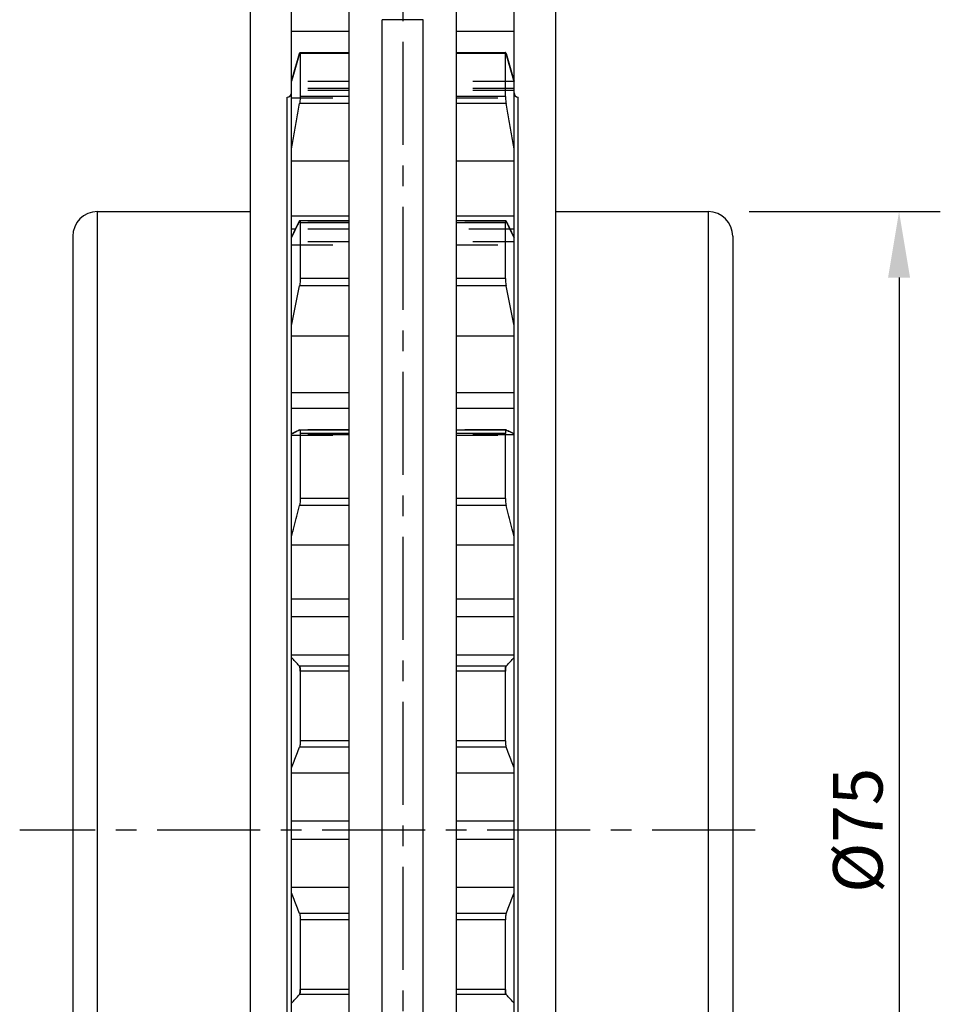
# Model space of a CAD drawing. Extents: x 0 to 675, y -148 to 149.
# Drawn here: x 475 to 530, y 17 to 77 of the extents above; entities that cross this region are included whole.
import ezdxf

# ---------------------------------------------------------------- set-up
doc = ezdxf.new("R2010")
doc.units = 0
doc.header["$LTSCALE"] = 5
doc.header["$PDMODE"] = 1
for name, pattern in [('CENTER', [2, 1.25, -0.25, 0.25, -0.25]), ('DOT', [0.25, 0, -0.25]), ('HIDDEN', [0.75, 0.5, -0.25])]:
    doc.linetypes.add(name, pattern=pattern)
doc.layers.get('0').update_dxf_attribs({"linetype": 'CONTINUOUS'})
doc.layers.get('DEFPOINTS').update_dxf_attribs({"linetype": 'DOT'})
doc.layers.add('DEFAULT_2', color=8, linetype='HIDDEN')
doc.layers.add('HARTLIJN', color=2, linetype='CENTER')
doc.styles.get("Standard").update_dxf_attribs({"font": 'SIMPLEX'})
doc.dimstyles.new('MCC', dxfattribs={"dimtxt": 3, "dimasz": 4, "dimexe": 2.5, "dimexo": 2.5, "dimgap": 1, "dimtad": 1, "dimdec": 4, "dimzin": 9, "dimdsep": 46, "dimtxsty": 'STANDARD', "dimcen": 3, "dimdle": 1.25, "dimclrd": 2, "dimclre": 2, "dimclrt": 3, "dimadec": 5, "dimazin": 2, "dimtfac": 0.666667, "dimtdec": 4, "dimtmove": 0, "dimatfit": 0, "dimfxl": 1, "dimtvp": 1.5, "dimtolj": 1, "dimtzin": 9, "dimarcsym": 0})

# ---------------------------------------------------------------- blocks, each defined once
blk = doc.blocks.new('*D7')
at = {"color": 2, "lineweight": -2}
for p, q in [((518.762, 65.034), (530.336, 65.034)), ((527.836, 61.034), (527.836, -5.976)), ((518.762, -9.976), (530.336, -9.976))]:
    blk.add_line(p, q, dxfattribs=at)
at = {"color": 2}
for points in [[(527.169, 61.034), (528.502, 61.034), (527.836, 65.034)], [(527.169, -5.976), (528.502, -5.976), (527.836, -9.976)]]:
    blk.add_solid(points, dxfattribs=at)
at = {"layer": 'DEFPOINTS', "color": 0}
for p in [(516.262, 65.034), (516.262, -9.976), (527.836, -9.976)]:
    blk.add_point(p, dxfattribs=at)
at = {"color": 3, "insert": (525.336, 27.529), "char_height": 3, "attachment_point": 5, "rotation": 90}
blk.add_mtext('\\A1;%%C75', dxfattribs=at)

msp = doc.modelspace()

# ---------------------------------------------------------------- linework, layer by layer
at = {"color": 7, "linetype": 'Continuous'}
for p, q in [((494.51063, 74.75397), (494.51063, 85.02219)), ((501.01303, 51.90974), (501.01303, 85.02219)), ((491.01813, 63.65497), (491.01813, 82.14749)), ((504.50553, -27.08931), (504.50553, 82.14749)), ((499.00643, 76.66539), (496.51723, 76.66539)), ((491.53314, 74.67741), (494.51063, 74.67741)), ((491.54661, 74.60702), (491.54661, 72.01633)), ((494.51063, 3.25743), (494.51063, 74.67716)), ((501.01303, 74.67741), (503.99051, 74.67741)), ((503.97704, 72.01633), (503.97704, 74.60702)), ((491.52197, 64.48551), (494.51063, 64.48551)), ((501.01303, 64.48551), (503.97704, 64.48551)), ((491.54661, 64.34743), (491.54661, 60.97118)), ((503.97704, 60.97118), (503.97704, 64.34743)), ((491.01813, 51.69978), (491.01813, 63.47058)), ((491.01813, -8.4124), (491.01813, 51.55652)), ((491.50246, 51.79974), (491.50777, 51.80105)), ((491.50715, 51.80105), (494.51063, 51.80105)), ((491.54661, 51.57873), (491.54661, 47.647)), ((501.01303, 51.80105), (504.01651, 51.80105)), ((501.01303, -9.4273), (501.01303, 51.80075)), ((503.97704, 47.647), (503.97704, 51.57873)), ((504.0212, 51.79974), (504.01588, 51.80105)), ((491.54661, 37.17108), (491.54661, 32.95182)), ((503.97704, 32.95182), (503.97704, 37.17108)), ((491.54661, 22.10636), (491.54661, 17.8871)), ((503.97704, 17.8871), (503.97704, 22.10636))]:
    msp.add_line(p, q, dxfattribs=at)
for p, q in [((488.51183, 79.62409), (488.51183, -24.56591)), ((507.01183, 79.62409), (507.01183, -24.56591)), ((479.26183, 65.03409), (488.51183, 65.03409)), ((479.26183, -9.97591), (479.26183, 65.03409)), ((507.01183, 65.03409), (516.26183, 65.03409)), ((516.26183, 65.03409), (516.26183, -9.97591)), ((477.76183, 63.53409), (477.76183, -8.47591)), ((517.76183, 63.53409), (517.76183, -8.47591))]:
    msp.add_line(p, q)
at = {"color": 9, "linetype": 'Continuous'}
for p, q in [((496.51723, 27.52909), (496.51723, 76.66539)), ((499.00643, 27.52909), (499.00643, 76.66539)), ((494.51063, 75.94744), (491.01813, 75.94744)), ((504.50553, 75.94744), (501.01303, 75.94744)), ((494.51063, 74.60702), (491.54661, 74.60702)), ((503.97704, 74.60702), (501.01303, 74.60702)), ((490.76413, -16.92091), (490.76413, 71.97909)), ((494.51063, 72.01633), (491.54661, 72.01633)), ((503.97704, 72.01633), (501.01303, 72.01633)), ((504.75953, -16.92091), (504.75953, 71.97909)), ((494.51063, 71.59407), (491.50246, 71.59407)), ((504.0212, 71.59407), (501.01303, 71.59407)), ((494.51063, 68.09559), (491.01813, 68.09559)), ((504.50553, 68.09559), (501.01303, 68.09559)), ((494.51063, 64.754), (491.01813, 64.754)), ((504.50553, 64.754), (501.01303, 64.754)), ((491.2634, 63.97408), (491.01813, 63.97408)), ((494.51063, 64.34743), (491.54661, 64.34743)), ((503.97704, 64.34743), (501.01303, 64.34743)), ((504.50553, 63.97408), (504.26025, 63.97408)), ((494.51063, 60.97118), (491.54661, 60.97118)), ((503.97704, 60.97118), (501.01303, 60.97118)), ((494.51063, 60.53337), (491.50246, 60.53337)), ((504.0212, 60.53337), (501.01303, 60.53337)), ((494.51063, 57.47919), (491.01813, 57.47919)), ((504.50553, 57.47919), (501.01303, 57.47919)), ((494.51063, 54.05293), (491.01813, 54.05293)), ((504.50553, 54.05293), (501.01303, 54.05293)), ((494.51063, 53.09773), (491.01813, 53.09773)), ((504.50553, 53.09773), (501.01303, 53.09773)), ((494.51063, 51.57873), (491.54661, 51.57873)), ((503.97704, 51.57873), (501.01303, 51.57873)), ((494.51063, 47.22348), (491.50246, 47.22348)), ((494.51063, 47.647), (491.54661, 47.647)), ((503.97704, 47.647), (501.01303, 47.647)), ((504.0212, 47.22348), (501.01303, 47.22348)), ((494.51063, 44.82175), (491.01813, 44.82175)), ((504.50553, 44.82175), (501.01303, 44.82175)), ((494.51063, 41.54431), (491.01813, 41.54431)), ((504.50553, 41.54431), (501.01303, 41.54431)), ((494.51063, 40.47892), (491.01813, 40.47892)), ((504.50553, 40.47892), (501.01303, 40.47892)), ((494.51063, 38.14383), (491.01813, 38.14383)), ((504.50553, 38.14383), (501.01303, 38.14383)), ((494.51063, 37.48239), (491.50246, 37.48239)), ((494.51063, 37.17108), (491.54661, 37.17108)), ((504.0212, 37.48239), (501.01303, 37.48239)), ((503.97704, 37.17108), (501.01303, 37.17108)), ((494.51063, 32.95182), (491.54661, 32.95182)), ((503.97704, 32.95182), (501.01303, 32.95182)), ((494.51063, 32.57145), (491.50246, 32.57145)), ((504.0212, 32.57145), (501.01303, 32.57145)), ((494.51063, 30.98583), (491.01813, 30.98583)), ((504.50553, 30.98583), (501.01303, 30.98583)), ((494.51063, 28.08058), (491.01813, 28.08058)), ((504.50553, 28.08058), (501.01303, 28.08058)), ((496.51723, -21.60721), (496.51723, 27.52909)), ((499.00643, -21.60721), (499.00643, 27.52909)), ((494.51063, 26.9776), (491.01813, 26.9776)), ((504.50553, 26.9776), (501.01303, 26.9776)), ((494.51063, 24.07235), (491.01813, 24.07235)), ((504.50553, 24.07235), (501.01303, 24.07235)), ((494.51063, 22.48673), (491.50246, 22.48673)), ((494.51063, 22.10636), (491.54661, 22.10636)), ((504.0212, 22.48673), (501.01303, 22.48673)), ((503.97704, 22.10636), (501.01303, 22.10636)), ((494.51063, 17.57579), (491.50246, 17.57579)), ((494.51063, 17.8871), (491.54661, 17.8871)), ((503.97704, 17.8871), (501.01303, 17.8871)), ((504.0212, 17.57579), (501.01303, 17.57579))]:
    msp.add_line(p, q, dxfattribs=at)
at = {"color": 7, "linetype": 'Continuous'}
for centre, start, end in [((490.76413, 72.23309), 270, 0), ((504.75953, 72.23309), 180, 270)]:
    msp.add_arc(centre, 0.254, start, end, dxfattribs=at)
for centre, start, end in [((479.26183, 63.53409), 90, 180), ((516.26183, 63.53409), 0, 90)]:
    msp.add_arc(centre, 1.5, start, end)
for points, knots in [([(491.50246, 74.60946), (491.44765, 74.42066), (491.33897, 74.04586), (491.17753, 73.48781), (491.07095, 73.11853), (491.01813, 72.93528)], [0, 0, 0, 0, 0.58978354, 1.17068812, 1.74282181, 1.74282181, 1.74282181, 1.74282181]), ([(491.50246, 74.60946), (491.50849, 74.63025), (491.50505, 74.66826), (491.52973, 74.67082), (491.53176, 74.6708)], [0, 0, 0, 0, 0.0649633977, 0.0710616527, 0.0710616527, 0.0710616527, 0.0710616527]), ([(491.53371, 74.67071), (491.53627, 74.67051), (491.5607, 74.66486), (491.54661, 74.62771), (491.54661, 74.60702)], [0, 0, 0, 0, 0.007715623, 0.0698074329, 0.0698074329, 0.0698074329, 0.0698074329]), ([(503.98995, 74.67071), (503.98739, 74.67051), (503.96296, 74.66486), (503.97704, 74.62771), (503.97704, 74.60702)], [0, 0, 0, 0, 0.007715623, 0.0698074329, 0.0698074329, 0.0698074329, 0.0698074329]), ([(504.0212, 74.60946), (504.01516, 74.63025), (504.0186, 74.66826), (503.99393, 74.67082), (503.9919, 74.6708)], [0, 0, 0, 0, 0.0649633977, 0.0710616527, 0.0710616527, 0.0710616527, 0.0710616527]), ([(504.0212, 74.60946), (504.07601, 74.42066), (504.18468, 74.04586), (504.34613, 73.48781), (504.45271, 73.11853), (504.50553, 72.93528)], [0, 0, 0, 0, 0.58978354, 1.17068812, 1.74282181, 1.74282181, 1.74282181, 1.74282181]), ([(491.54661, 72.01633), (491.54661, 71.97636), (491.54149, 71.88661), (491.52653, 71.74574), (491.51143, 71.64514), (491.50246, 71.59407)], [0, 0, 0, 0, 0.1199088, 0.26936997, 0.424936072, 0.424936072, 0.424936072, 0.424936072]), ([(503.97704, 72.01633), (503.97704, 71.97636), (503.98216, 71.88661), (503.99713, 71.74574), (504.01222, 71.64514), (504.0212, 71.59407)], [0, 0, 0, 0, 0.1199088, 0.26936997, 0.424936072, 0.424936072, 0.424936072, 0.424936072]), ([(491.01813, 68.82968), (491.07094, 69.13221), (491.17751, 69.74189), (491.33895, 70.66335), (491.44764, 71.28227), (491.50246, 71.59407)], [0, 0, 0, 0, 0.921312, 1.85675025, 2.80649304, 2.80649304, 2.80649304, 2.80649304]), ([(504.50553, 68.82968), (504.45271, 69.13221), (504.34615, 69.74189), (504.1847, 70.66335), (504.07601, 71.28227), (504.0212, 71.59407)], [0, 0, 0, 0, 0.921312, 1.85675025, 2.80649304, 2.80649304, 2.80649304, 2.80649304]), ([(491.52294, 64.48417), (491.52383, 64.48446), (491.5399, 64.48713), (491.54055, 64.42988), (491.54526, 64.40436), (491.54603, 64.3847)], [0, 0, 0, 0, 0.002808291, 0.046788334, 0.105807108, 0.105807108, 0.105807108, 0.105807108]), ([(504.00072, 64.48417), (503.99983, 64.48446), (503.98376, 64.48713), (503.98311, 64.42988), (503.97839, 64.40436), (503.97763, 64.3847)], [0, 0, 0, 0, 0.002808291, 0.046788334, 0.105807108, 0.105807108, 0.105807108, 0.105807108]), ([(491.39264, 64.23866), (491.37449, 64.20154), (491.30247, 64.05417), (491.17755, 63.79818), (491.07096, 63.57923), (491.01813, 63.47058)], [0, 0, 0, 0, 0.123973972, 0.492078956, 0.854526768, 0.854526768, 0.854526768, 0.854526768]), ([(504.13101, 64.23866), (504.14916, 64.20154), (504.22119, 64.05417), (504.34611, 63.79818), (504.4527, 63.57923), (504.50553, 63.47058)], [0, 0, 0, 0, 0.123973972, 0.492078956, 0.854526768, 0.854526768, 0.854526768, 0.854526768]), ([(491.54661, 60.97118), (491.54661, 60.92428), (491.54222, 60.82571), (491.52751, 60.67955), (491.51199, 60.58071), (491.50246, 60.53337)], [0, 0, 0, 0, 0.140698861, 0.295700309, 0.440568818, 0.440568818, 0.440568818, 0.440568818]), ([(503.97704, 60.97118), (503.97704, 60.92428), (503.98144, 60.82571), (503.99615, 60.67955), (504.01167, 60.58071), (504.0212, 60.53337)], [0, 0, 0, 0, 0.140698861, 0.295700309, 0.440568818, 0.440568818, 0.440568818, 0.440568818]), ([(491.01813, 58.12006), (491.07094, 58.38417), (491.17751, 58.91642), (491.33895, 59.72085), (491.44764, 60.26117), (491.50246, 60.53337)], [0, 0, 0, 0, 0.80801798, 1.62844253, 2.46143001, 2.46143001, 2.46143001, 2.46143001]), ([(504.50553, 58.12006), (504.45271, 58.38417), (504.34615, 58.91642), (504.1847, 59.72085), (504.07601, 60.26117), (504.0212, 60.53337)], [0, 0, 0, 0, 0.80801798, 1.62844253, 2.46143001, 2.46143001, 2.46143001, 2.46143001]), ([(491.39264, 51.74475), (491.3745, 51.73565), (491.30252, 51.69956), (491.17766, 51.63686), (491.071, 51.58317), (491.01813, 51.55652)], [0, 0, 0, 0, 0.060896406, 0.241541923, 0.419154372, 0.419154372, 0.419154372, 0.419154372]), ([(491.50769, 51.80058), (491.51649, 51.7991), (491.53712, 51.76223), (491.54217, 51.68928), (491.54661, 51.62003), (491.54661, 51.57873)], [0, 0, 0, 0, 0.026759581, 0.106543834, 0.23045311, 0.23045311, 0.23045311, 0.23045311]), ([(504.01596, 51.80058), (504.00716, 51.7991), (503.98654, 51.76223), (503.98149, 51.68928), (503.97704, 51.62003), (503.97704, 51.57873)], [0, 0, 0, 0, 0.026759581, 0.106543834, 0.23045311, 0.23045311, 0.23045311, 0.23045311]), ([(504.13101, 51.74475), (504.14916, 51.73565), (504.22113, 51.69956), (504.34599, 51.63686), (504.45266, 51.58317), (504.50553, 51.55652)], [0, 0, 0, 0, 0.060896406, 0.241541923, 0.419154372, 0.419154372, 0.419154372, 0.419154372]), ([(491.01813, 45.32571), (491.07094, 45.5334), (491.17751, 45.95196), (491.33896, 46.58455), (491.44764, 47.00943), (491.50246, 47.22348)], [0, 0, 0, 0, 0.6429182, 1.29574281, 1.95859818, 1.95859818, 1.95859818, 1.95859818]), ([(491.54661, 47.647), (491.54661, 47.59636), (491.54281, 47.49566), (491.5285, 47.35414), (491.51276, 47.26371), (491.50246, 47.22348)], [0, 0, 0, 0, 0.151918092, 0.302004083, 0.426609984, 0.426609984, 0.426609984, 0.426609984]), ([(503.97704, 47.647), (503.97704, 47.59636), (503.98084, 47.49566), (503.99516, 47.35414), (504.0109, 47.26371), (504.0212, 47.22348)], [0, 0, 0, 0, 0.151918092, 0.302004083, 0.426609984, 0.426609984, 0.426609984, 0.426609984]), ([(504.50553, 45.32571), (504.45271, 45.5334), (504.34614, 45.95196), (504.1847, 46.58455), (504.07601, 47.00943), (504.0212, 47.22348)], [0, 0, 0, 0, 0.6429182, 1.29574281, 1.95859818, 1.95859818, 1.95859818, 1.95859818]), ([(491.50246, 37.48239), (491.44767, 37.5413), (491.33905, 37.65825), (491.1776, 37.83247), (491.07097, 37.9478), (491.01813, 38.00504)], [0, 0, 0, 0, 0.24134793, 0.478852086, 0.712556049, 0.712556049, 0.712556049, 0.712556049]), ([(504.0212, 37.48239), (504.07598, 37.5413), (504.18461, 37.65825), (504.34606, 37.83247), (504.45268, 37.9478), (504.50553, 38.00504)], [0, 0, 0, 0, 0.24134793, 0.478852086, 0.712556049, 0.712556049, 0.712556049, 0.712556049]), ([(491.50246, 37.48239), (491.51669, 37.46709), (491.53022, 37.40685), (491.54437, 37.30446), (491.54661, 37.2188), (491.54661, 37.17108)], [0, 0, 0, 0, 0.062687382, 0.173810421, 0.316961019, 0.316961019, 0.316961019, 0.316961019]), ([(504.0212, 37.48239), (504.00697, 37.46709), (503.99343, 37.40685), (503.97929, 37.30446), (503.97704, 37.2188), (503.97704, 37.17108)], [0, 0, 0, 0, 0.062687382, 0.173810421, 0.316961019, 0.316961019, 0.316961019, 0.316961019]), ([(491.54661, 32.95182), (491.54661, 32.90089), (491.54343, 32.80482), (491.5295, 32.67765), (491.51407, 32.60139), (491.50246, 32.57145)], [0, 0, 0, 0, 0.152798134, 0.287859372, 0.384208323, 0.384208323, 0.384208323, 0.384208323]), ([(503.97704, 32.95182), (503.97704, 32.90089), (503.98023, 32.80482), (503.99416, 32.67765), (504.00959, 32.60139), (504.0212, 32.57145)], [0, 0, 0, 0, 0.152798134, 0.287859372, 0.384208323, 0.384208323, 0.384208323, 0.384208323]), ([(491.01813, 31.31855), (491.07095, 31.45568), (491.17752, 31.73203), (491.33897, 32.14967), (491.44765, 32.43015), (491.50246, 32.57145)], [0, 0, 0, 0, 0.44085723, 0.88858074, 1.34325572, 1.34325572, 1.34325572, 1.34325572]), ([(504.50553, 31.31855), (504.45271, 31.45568), (504.34613, 31.73203), (504.18468, 32.14967), (504.07601, 32.43015), (504.0212, 32.57145)], [0, 0, 0, 0, 0.44085723, 0.88858074, 1.34325572, 1.34325572, 1.34325572, 1.34325572]), ([(491.50246, 22.48673), (491.44765, 22.62802), (491.33898, 22.90848), (491.17754, 23.32611), (491.07095, 23.60248), (491.01813, 23.73963)], [0, 0, 0, 0, 0.45462278, 0.90234696, 1.34325572, 1.34325572, 1.34325572, 1.34325572]), ([(504.0212, 22.48673), (504.076, 22.62802), (504.18467, 22.90848), (504.34612, 23.32611), (504.4527, 23.60248), (504.50553, 23.73963)], [0, 0, 0, 0, 0.45462278, 0.90234696, 1.34325572, 1.34325572, 1.34325572, 1.34325572]), ([(491.50246, 22.48673), (491.51407, 22.45679), (491.52951, 22.38048), (491.54343, 22.25331), (491.54661, 22.15724), (491.54661, 22.10636)], [0, 0, 0, 0, 0.096353377, 0.231555316, 0.384208286, 0.384208286, 0.384208286, 0.384208286]), ([(504.0212, 22.48673), (504.00958, 22.45679), (503.99415, 22.38048), (503.98022, 22.25331), (503.97704, 22.15724), (503.97704, 22.10636)], [0, 0, 0, 0, 0.096353377, 0.231555316, 0.384208286, 0.384208286, 0.384208286, 0.384208286]), ([(491.01813, 17.05314), (491.07097, 17.11037), (491.17759, 17.2257), (491.33903, 17.39991), (491.44767, 17.51687), (491.50246, 17.57579)], [0, 0, 0, 0, 0.233676633, 0.471180412, 0.712556049, 0.712556049, 0.712556049, 0.712556049]), ([(491.54661, 17.8871), (491.54661, 17.83934), (491.54437, 17.75368), (491.53021, 17.65128), (491.51668, 17.59109), (491.50246, 17.57579)], [0, 0, 0, 0, 0.143278768, 0.254277031, 0.316961135, 0.316961135, 0.316961135, 0.316961135]), ([(503.97704, 17.8871), (503.97704, 17.83934), (503.97929, 17.75368), (503.99344, 17.65128), (504.00697, 17.59109), (504.0212, 17.57579)], [0, 0, 0, 0, 0.143278768, 0.254277031, 0.316961135, 0.316961135, 0.316961135, 0.316961135]), ([(504.50553, 17.05314), (504.45269, 17.11037), (504.34607, 17.2257), (504.18462, 17.39991), (504.07599, 17.51687), (504.0212, 17.57579)], [0, 0, 0, 0, 0.233676633, 0.471180412, 0.712556049, 0.712556049, 0.712556049, 0.712556049])]:
    msp.add_open_spline(points, degree=3, knots=knots, dxfattribs=at)
for points in [[(491.53176, 74.6708), (491.53241, 74.67079), (491.53306, 74.67077), (491.53371, 74.67071)], [(503.9919, 74.6708), (503.99125, 74.67079), (503.9906, 74.67077), (503.98995, 74.67071)], [(491.50246, 64.4631), (491.4841, 64.4256), (491.46574, 64.3881), (491.44739, 64.3506)], [(491.50246, 64.4631), (491.5063, 64.47095), (491.51228, 64.47837), (491.51986, 64.48274)], [(491.51986, 64.48274), (491.52084, 64.48331), (491.52186, 64.48381), (491.52294, 64.48417)], [(504.0038, 64.48274), (504.00282, 64.48331), (504.00179, 64.48381), (504.00072, 64.48417)], [(504.0212, 64.4631), (504.01735, 64.47095), (504.01137, 64.47837), (504.0038, 64.48274)], [(504.0212, 64.4631), (504.03956, 64.4256), (504.05791, 64.3881), (504.07626, 64.3506)], [(491.44739, 64.3506), (491.42914, 64.31329), (491.41089, 64.27598), (491.39264, 64.23866)], [(491.54603, 64.3847), (491.54651, 64.37229), (491.54661, 64.35985), (491.54661, 64.34743)], [(503.97763, 64.3847), (503.97714, 64.37229), (503.97704, 64.35985), (503.97704, 64.34743)], [(504.07626, 64.3506), (504.09452, 64.31329), (504.11277, 64.27598), (504.13101, 64.23866)], [(491.50246, 51.79974), (491.46585, 51.78142), (491.42924, 51.76309), (491.39264, 51.74475)], [(504.0212, 51.79974), (504.05781, 51.78142), (504.09441, 51.76309), (504.13101, 51.74475)]]:
    msp.add_open_spline(points, degree=3, dxfattribs=at)
at = {"layer": 'DEFAULT_2', "color": 8, "linetype": 'HIDDEN'}
for p, q in [((494.51063, 74.60946), (491.50246, 74.60946)), ((494.51063, 74.67716), (494.51063, 74.75397)), ((504.0212, 74.60946), (501.01303, 74.60946)), ((494.51063, 72.91825), (491.01813, 72.91825)), ((504.50553, 72.91825), (501.01303, 72.91825)), ((494.51063, 72.4907), (491.01813, 72.4907)), ((494.51063, 72.36676), (491.01813, 72.36676)), ((504.50553, 72.4907), (501.01303, 72.4907)), ((504.50553, 72.36676), (501.01303, 72.36676)), ((491.01813, 71.92443), (494.51063, 71.92443)), ((501.01303, 71.92443), (504.50553, 71.92443)), ((494.51063, 64.4631), (491.50246, 64.4631)), ((504.0212, 64.4631), (501.01303, 64.4631)), ((503.97704, 64.48551), (504.00169, 64.48551)), ((494.51063, 63.97408), (491.2634, 63.97408)), ((504.26025, 63.97408), (501.01303, 63.97408)), ((491.01813, 63.47058), (491.01813, 63.65497)), ((494.51063, 63.20701), (491.01813, 63.20701)), ((491.01813, 63.02025), (494.51063, 63.02025)), ((504.50553, 63.20701), (501.01303, 63.20701)), ((501.01303, 63.02025), (504.50553, 63.02025)), ((491.01813, 51.55652), (491.01813, 51.69978)), ((494.51063, 51.49194), (491.01813, 51.49194)), ((491.01813, 51.48103), (494.51063, 51.48103)), ((494.51063, 51.79974), (491.50246, 51.79974)), ((501.01303, 51.80075), (501.01303, 51.90974)), ((504.0212, 51.79974), (501.01303, 51.79974)), ((504.50553, 51.49194), (501.01303, 51.49194)), ((501.01303, 51.48103), (504.50553, 51.48103))]:
    msp.add_line(p, q, dxfattribs=at)
for points in [[(491.3382, 74.04297), (491.39289, 74.23182), (491.44765, 74.42064), (491.50246, 74.60946)], [(491.53177, 74.67081), (491.52973, 74.67083), (491.52767, 74.67062), (491.5257, 74.67012)], [(491.53372, 74.67073), (491.53307, 74.67078), (491.53242, 74.67081), (491.53177, 74.67081)], [(503.98994, 74.67073), (503.99059, 74.67078), (503.99124, 74.67081), (503.99189, 74.67081)], [(503.99189, 74.67081), (503.99393, 74.67083), (503.99598, 74.67062), (503.99796, 74.67012)], [(504.18546, 74.04297), (504.13076, 74.23182), (504.07601, 74.42064), (504.0212, 74.60946)], [(491.30963, 73.9443), (491.31915, 73.97719), (491.32867, 74.01008), (491.3382, 74.04297)], [(504.21403, 73.9443), (504.20451, 73.97719), (504.19498, 74.01008), (504.18546, 74.04297)], [(491.12358, 73.30083), (491.1413, 73.3622), (491.15903, 73.42358), (491.17676, 73.48495)], [(491.17676, 73.48495), (491.18623, 73.51771), (491.1957, 73.55046), (491.20517, 73.58322)], [(491.20517, 73.58322), (491.21353, 73.61215), (491.2219, 73.64109), (491.23026, 73.67002)], [(491.23026, 73.67002), (491.23929, 73.70124), (491.24832, 73.73245), (491.25735, 73.76367)], [(491.25735, 73.76367), (491.26626, 73.79446), (491.27517, 73.82525), (491.28408, 73.85604)], [(491.28408, 73.85604), (491.29259, 73.88546), (491.30111, 73.91488), (491.30963, 73.9443)], [(504.23958, 73.85604), (504.23106, 73.88546), (504.22255, 73.91488), (504.21403, 73.9443)], [(504.2663, 73.76367), (504.2574, 73.79446), (504.24849, 73.82525), (504.23958, 73.85604)], [(504.29339, 73.67002), (504.28437, 73.70124), (504.27534, 73.73245), (504.2663, 73.76367)], [(504.31849, 73.58322), (504.31013, 73.61215), (504.30176, 73.64109), (504.29339, 73.67002)], [(504.34689, 73.48495), (504.33743, 73.51771), (504.32796, 73.55046), (504.31849, 73.58322)], [(504.45296, 73.11756), (504.41763, 73.24003), (504.38227, 73.3625), (504.34689, 73.48495)], [(491.01813, 72.93528), (491.03564, 72.99605), (491.05316, 73.0568), (491.07069, 73.11756)], [(491.07069, 73.11756), (491.08832, 73.17865), (491.10595, 73.23974), (491.12358, 73.30083)], [(504.50553, 72.93528), (504.48801, 72.99605), (504.47049, 73.0568), (504.45296, 73.11756)], [(491.3382, 64.12726), (491.3929, 64.23923), (491.44765, 64.35118), (491.50246, 64.4631)], [(491.51986, 64.48275), (491.51228, 64.47837), (491.5063, 64.47095), (491.50246, 64.4631)], [(504.0038, 64.48275), (504.01138, 64.47837), (504.01735, 64.47095), (504.0212, 64.4631)], [(504.18546, 64.12726), (504.13076, 64.23923), (504.076, 64.35118), (504.0212, 64.4631)], [(491.20517, 63.8547), (491.21353, 63.87186), (491.2219, 63.88901), (491.23026, 63.90616)], [(491.23026, 63.90616), (491.23929, 63.92467), (491.24832, 63.94318), (491.25735, 63.96168)], [(491.25735, 63.96168), (491.26626, 63.97994), (491.27517, 63.99819), (491.28408, 64.01644)], [(491.28408, 64.01644), (491.29259, 64.03388), (491.30111, 64.05133), (491.30963, 64.06877)], [(491.30963, 64.06877), (491.31915, 64.08827), (491.32867, 64.10776), (491.3382, 64.12726)], [(491.54661, 64.34743), (491.54661, 64.35985), (491.54652, 64.37229), (491.54603, 64.3847)], [(503.97704, 64.34743), (503.97704, 64.35985), (503.97714, 64.37229), (503.97762, 64.3847)], [(504.21403, 64.06877), (504.20451, 64.08827), (504.19498, 64.10776), (504.18546, 64.12726)], [(504.23958, 64.01644), (504.23106, 64.03388), (504.22255, 64.05133), (504.21403, 64.06877)], [(504.2663, 63.96168), (504.2574, 63.97994), (504.24849, 63.99819), (504.23958, 64.01644)], [(504.29339, 63.90616), (504.28437, 63.92467), (504.27534, 63.94318), (504.2663, 63.96168)], [(504.31849, 63.8547), (504.31012, 63.87186), (504.30176, 63.88901), (504.29339, 63.90616)], [(491.01813, 63.47058), (491.05325, 63.54282), (491.0884, 63.61504), (491.12357, 63.68726)], [(491.12357, 63.68726), (491.14129, 63.72366), (491.15903, 63.76005), (491.17676, 63.79644)], [(491.17676, 63.79644), (491.18623, 63.81586), (491.1957, 63.83528), (491.20517, 63.8547)], [(504.34689, 63.79644), (504.33742, 63.81586), (504.32796, 63.83528), (504.31849, 63.8547)], [(504.40009, 63.68726), (504.38236, 63.72366), (504.36463, 63.76005), (504.34689, 63.79644)], [(504.50553, 63.47058), (504.4704, 63.54282), (504.43526, 63.61504), (504.40009, 63.68726)], [(491.01813, 51.55652), (491.03565, 51.56535), (491.05316, 51.57418), (491.07069, 51.583)], [(491.07069, 51.583), (491.08831, 51.59188), (491.10594, 51.60075), (491.12357, 51.60962)], [(491.12357, 51.60962), (491.1413, 51.61854), (491.15903, 51.62746), (491.17676, 51.63638)], [(491.17676, 51.63638), (491.1946, 51.64534), (491.21243, 51.65431), (491.23026, 51.66326)], [(491.23026, 51.66326), (491.2482, 51.67228), (491.26614, 51.68128), (491.28408, 51.69029)], [(491.28408, 51.69029), (491.30212, 51.69934), (491.32016, 51.7084), (491.3382, 51.71745)], [(491.39264, 51.74475), (491.42924, 51.76309), (491.46585, 51.78142), (491.50246, 51.79974)], [(504.50553, 51.55652), (504.47039, 51.57423), (504.43524, 51.59193), (504.40009, 51.60962)]]:
    msp.add_open_spline(points, degree=3, dxfattribs=at)
for points, knots in [([(504.40009, 51.60962), (504.38236, 51.61854), (504.31084, 51.65452), (504.22114, 51.69956), (504.14916, 51.73565), (504.13101, 51.74475)], [0, 0, 0, 0, 0.059536501, 0.24018172, 0.3010992, 0.3010992, 0.3010992, 0.3010992]), ([(491.54661, 37.17108), (491.54661, 37.21884), (491.54437, 37.3045), (491.53021, 37.4069), (491.51668, 37.46709), (491.50246, 37.48239)], [0, 0, 0, 0, 0.143278768, 0.254277031, 0.316961135, 0.316961135, 0.316961135, 0.316961135]), ([(503.97704, 37.17108), (503.97704, 37.21884), (503.97929, 37.3045), (503.99344, 37.4069), (504.00697, 37.46709), (504.0212, 37.48239)], [0, 0, 0, 0, 0.143278768, 0.254277031, 0.316961135, 0.316961135, 0.316961135, 0.316961135]), ([(491.50246, 17.57579), (491.51669, 17.59109), (491.53022, 17.65133), (491.54437, 17.75372), (491.54661, 17.83938), (491.54661, 17.8871)], [0, 0, 0, 0, 0.062687382, 0.173810421, 0.316961019, 0.316961019, 0.316961019, 0.316961019]), ([(504.0212, 17.57579), (504.00697, 17.59109), (503.99343, 17.65133), (503.97929, 17.75372), (503.97704, 17.83938), (503.97704, 17.8871)], [0, 0, 0, 0, 0.062687382, 0.173810421, 0.316961019, 0.316961019, 0.316961019, 0.316961019])]:
    msp.add_open_spline(points, degree=3, knots=knots, dxfattribs=at)
at = {"layer": 'HARTLIJN'}
for p, q in [((497.76183, 85.32264), (497.76183, -30.61593)), ((519.12172, 27.52909), (474.5475, 27.52909))]:
    msp.add_line(p, q, dxfattribs=at)

# ---------------------------------------------------------------- dimensions: what is measured, and where the dimension line sits
dim = msp.add_linear_dim(base=(527.83582, -9.97591), p1=(516.26183, 65.03409), p2=(516.26183, -9.97591), angle=90, dimstyle='MCC', override={"dimdec": 1, "dimpost": '%%C<>'})
dim.commit()
dim.dimension.update_dxf_attribs({"geometry": '*D7', "text_midpoint": (525.33582, 27.52909)})

doc.saveas('drawing.dxf')
